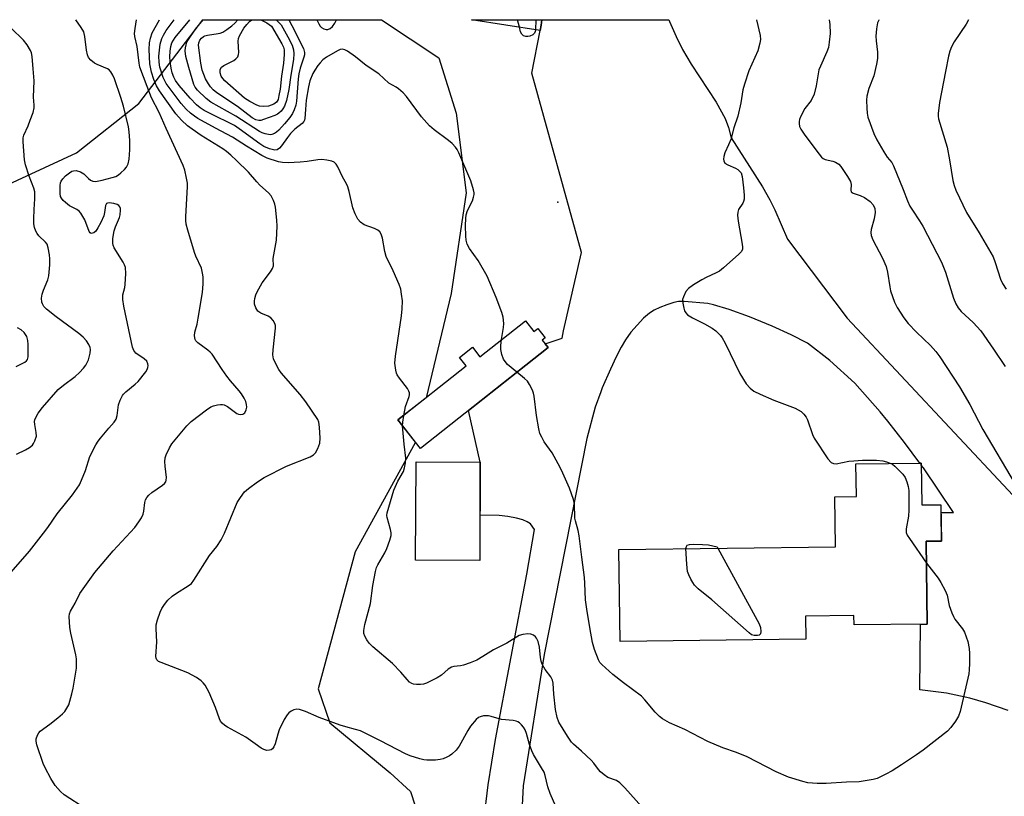
# Model space of a CAD drawing. Units: inches. Extents: x 1297766 to 1303766, y 553448 to 557448.
# Drawn here: x 1300741 to 1301025, y 557224 to 557448 of the extents above; entities that cross this region are included whole.
import ezdxf

# ---------------------------------------------------------------- set-up
doc = ezdxf.new("R2010")
doc.units = ezdxf.units.IN
doc.header["$MEASUREMENT"] = 0
for name, color, linetype in [('BLDG-Footprint', 5, 'Continuous'), ('ELEV-Spot Elevation', 7, 'Continuous'), ('NTRL-Pasture Land', 2, 'Continuous'), ('TRANS-Driveway', 251, 'Continuous'), ('Undefined', 1, 'Continuous')]:
    doc.layers.add(name, color=color, linetype=linetype)

msp = doc.modelspace()

# ---------------------------------------------------------------- linework, layer by layer
at = {"layer": 'BLDG-Footprint'}
for points, elevation in [([(1300891.48, 557446.4), (1300891.24, 557444.86), (1300871.44, 557447.95), (1300891.72, 557447.95)], 376.33), ([(1300886.95, 557361.12), (1300889.42, 557357.99), (1300890.53, 557358.87), (1300892.65, 557356.19), (1300891.82, 557355.53), (1300893.5, 557353.41), (1300856.66, 557324.27), (1300850.16, 557332.49), (1300869.85, 557348.06), (1300867.9, 557350.53), (1300871.66, 557353.5), (1300873.83, 557350.75)], 386.91), ([(1300873.93, 557320.33), (1300873.77, 557291.93), (1300855.27, 557292.03), (1300855.43, 557320.43)], 391.09), ([(1301001.19, 557320.07), (1301001.34, 557307.97), (1301006.85, 557308.04), (1301006.98, 557297.53), (1301002.61, 557297.48), (1301002.91, 557273.61), (1300981.78, 557273.35), (1300981.75, 557276.08), (1300967.82, 557275.9), (1300967.9, 557269.25), (1300914.26, 557268.58), (1300913.93, 557295.13), (1300976.43, 557295.92), (1300976.25, 557310.34), (1300982.45, 557310.42), (1300982.33, 557319.83)], 402.81)]:
    msp.add_lwpolyline(points, close=True, dxfattribs=dict(at, elevation=elevation))
at = {"layer": 'ELEV-Spot Elevation'}
msp.add_point((1300896.31, 557395.35, 374.6), dxfattribs=at)
at = {"layer": 'NTRL-Pasture Land'}
msp.add_lwpolyline([(1300714.09, 557389.55), (1300757.37, 557409.51), (1300775.4, 557423.77), (1300793.87, 557447.96), (1300845.42, 557447.96), (1300861.96, 557436.95), (1300866.99, 557420.98), (1300869.85, 557398), (1300865.54, 557368.95), (1300858.28, 557338.91), (1300850.16, 557332.49), (1300855.18, 557326.13), (1300855.13, 557325.89), (1300837.84, 557294.4), (1300827.18, 557254.88), (1300830.55, 557245.11), (1300847.96, 557230.71), (1300853.76, 557225.32), (1300857.96, 557212.6)], dxfattribs=at)
at = {"layer": 'TRANS-Driveway'}
for points in [[(1300874.96, 557216.88, 0), (1300876.2, 557227.2, 0), (1300878.31, 557240.29, 0), (1300887.39, 557288.04, 0), (1300889.62, 557300.93, 0), (1300888.45, 557302.48, 0), (1300887.5, 557303.14, 0), (1300886.21, 557303.66, 0), (1300884.4, 557304.15, 0), (1300881.87, 557304.63, 0), (1300879.35, 557304.88, 0), (1300873.85, 557304.99, 0), (1300873.93, 557320.32, 0), (1300870.53, 557335.24, 0), (1300893.5, 557353.4, 0), (1300892.66, 557354.47, 0), (1300897.55, 557356.07, 0), (1300897.9, 557358.25, 0), (1300903.15, 557380.84, 0), (1300888.85, 557432.51, 0), (1300891.19, 557444.86, 0), (1300891.24, 557444.86, 0), (1300891.48, 557446.4, 0), (1300891.73, 557447.95, 0), (1300928.36, 557447.95, 0), (1300928.57, 557447.4, 0), (1300930.47, 557443.08, 0), (1300932.32, 557439.37, 0), (1300934.83, 557435.15, 0), (1300941.95, 557424.14, 0), (1300944.57, 557419.43, 0), (1300945.54, 557416.89, 0), (1300946.29, 557413.91, 0), (1300955.33, 557399.72, 0), (1300957.48, 557396.01, 0), (1300958.97, 557393.07, 0), (1300962.56, 557384.69, 0), (1300979.78, 557361.9, 0), (1301041.76, 557295.65, 0)], [(1301026.27, 557248.65, 0), (1301019.78, 557250.92, 0), (1301015.15, 557252.21, 0), (1301008.43, 557253.62, 0), (1301000.74, 557254.6, 0), (1301001, 557273.59, 0), (1301002.91, 557273.61, 0), (1301002.61, 557297.48, 0), (1301006.98, 557297.53, 0), (1301006.88, 557305.81, 0), (1301010.45, 557305.79, 0), (1301001.81, 557318.66, 0), (1301001.2, 557319.47, 0), (1301001.19, 557320.07, 0), (1301000.76, 557320.06, 0), (1300996.32, 557326.02, 0), (1300991.49, 557332.12, 0), (1300989.33, 557334.84, 0), (1300982.04, 557343.11, 0), (1300974.81, 557349.62, 0), (1300968.32, 557354.67, 0), (1300963.63, 557357.07, 0), (1300958.14, 557359.57, 0), (1300951.6, 557362.25, 0), (1300945.75, 557364.37, 0), (1300941.26, 557365.73, 0), (1300939.57, 557366.08, 0), (1300932.72, 557366.66, 0), (1300931.14, 557366.63, 0), (1300929.76, 557366.41, 0), (1300927.75, 557365.75, 0), (1300925.71, 557364.91, 0), (1300924.09, 557364.12, 0), (1300922.78, 557363.32, 0), (1300921.03, 557361.83, 0), (1300919.16, 557359.88, 0), (1300917.41, 557357.8, 0), (1300915.83, 557355.64, 0), (1300914.55, 557353.48, 0), (1300913.1, 557350.66, 0), (1300911.48, 557347.17, 0), (1300909.09, 557341.72, 0), (1300908.7, 557340.61, 0), (1300907.04, 557336.18, 0), (1300904.72, 557327.17, 0), (1300892.38, 557264.85, 0), (1300886.3, 557226.96, 0), (1300883.52, 557172.3, 0)]]:
    msp.add_polyline3d(points, dxfattribs=at)
at = {"layer": 'Undefined'}
for p, q in [((1300885.2, 557445.8, 376), (1300884.71, 557447.96, 376)), ((1300889.92, 557447.95, 376), (1300889.83, 557445.08, 376))]:
    msp.add_line(p, q, dxfattribs=at)
for points, elevation in [([(1300737.17, 557287.08), (1300743.83, 557294.67), (1300747.88, 557299.8), (1300749.12, 557301.46), (1300751.83, 557305.41), (1300756.21, 557310.85), (1300757.6, 557312.77), (1300758.24, 557313.76), (1300758.87, 557315.11), (1300759.98, 557317.9), (1300761.29, 557321.9), (1300763.03, 557325.36), (1300763.65, 557326.36), (1300764.34, 557327.28), (1300766.73, 557330.16), (1300768.29, 557331.88), (1300768.87, 557332.74), (1300769.17, 557333.74), (1300769.5, 557336.82), (1300770, 557338.2), (1300770.67, 557339.5), (1300771, 557339.97), (1300771.61, 557340.59), (1300774.38, 557342.79), (1300775.24, 557343.59), (1300777.39, 557346.34), (1300777.82, 557347.07), (1300778, 557347.6), (1300778.07, 557348.16), (1300778.03, 557348.7), (1300777.72, 557349.41), (1300776.98, 557350.17), (1300774.52, 557351.77), (1300773.93, 557352.56), (1300773.58, 557353.51), (1300771.09, 557365.28), (1300770.79, 557367.24), (1300770.8, 557368.59), (1300771.38, 557370.72), (1300771.5, 557371.57), (1300771.6, 557374.76), (1300771.51, 557376.47), (1300771.25, 557377.28), (1300770.85, 557378.05), (1300768.26, 557382.18), (1300767.97, 557382.89), (1300767.86, 557383.39), (1300767.89, 557384.81), (1300768.28, 557387.1), (1300768.65, 557388.19), (1300769.78, 557390.88), (1300770.03, 557391.7), (1300770.13, 557393.04), (1300770.07, 557393.54), (1300769.91, 557393.99), (1300769.6, 557394.36), (1300769.18, 557394.63), (1300768.14, 557394.97), (1300766.81, 557395.14), (1300766.35, 557395.06), (1300766.08, 557394.91), (1300765.75, 557394.32), (1300765.51, 557392.37), (1300765.28, 557391.35), (1300764.44, 557389.5), (1300763.6, 557387.95), (1300762.98, 557387), (1300762.42, 557386.5), (1300762.03, 557386.35), (1300761.65, 557386.33), (1300761.33, 557386.5), (1300761.09, 557386.86), (1300759.79, 557390.18), (1300759.28, 557391.23), (1300758.69, 557392.16), (1300758.15, 557392.77), (1300757.52, 557393.25), (1300755.36, 557394.27), (1300754.21, 557395.19), (1300753.58, 557395.82), (1300753.06, 557396.5), (1300752.84, 557397), (1300752.7, 557397.82), (1300752.69, 557400.12), (1300752.83, 557400.95), (1300753.02, 557401.42), (1300753.47, 557402.09), (1300754.27, 557402.9), (1300755.36, 557403.83), (1300756.07, 557404.24), (1300756.57, 557404.39), (1300757.35, 557404.43), (1300758.58, 557404.08), (1300759.5, 557403.52), (1300760.89, 557402.17), (1300761.49, 557401.71), (1300762.13, 557401.38), (1300762.88, 557401.28), (1300764.84, 557401.66), (1300767.68, 557402.4), (1300768.77, 557402.77), (1300769.52, 557403.2), (1300770.2, 557403.74), (1300771.27, 557404.75), (1300771.82, 557405.42), (1300772.32, 557406.42), (1300772.64, 557407.72), (1300772.78, 557410.41), (1300772.76, 557413.07), (1300772.59, 557415.65), (1300772.42, 557417.07), (1300770.97, 557423.06), (1300770.2, 557425.56), (1300768.36, 557430.92), (1300767.9, 557431.99), (1300767.35, 557432.89), (1300766.82, 557433.47), (1300766.35, 557433.78), (1300763.34, 557435.05), (1300762.58, 557435.45), (1300761.55, 557436.27), (1300760.92, 557437.08), (1300760.63, 557437.82), (1300760.29, 557439.14), (1300759.83, 557443.11), (1300759.67, 557443.94), (1300759.48, 557444.47), (1300758.74, 557445.72), (1300757.22, 557447.97)], 366), ([(1300760.15, 557220.33), (1300753.83, 557224.37), (1300752.77, 557225.34), (1300751.26, 557227.05), (1300750.05, 557229.03), (1300748.37, 557232.11), (1300747.76, 557233.42), (1300746, 557238.77), (1300745.77, 557239.8), (1300745.76, 557240.52), (1300746.11, 557241.55), (1300746.56, 557242.27), (1300746.93, 557242.68), (1300749.73, 557244.75), (1300752.05, 557246.59), (1300753.4, 557247.73), (1300754, 557248.36), (1300754.65, 557249.31), (1300755.17, 557250.34), (1300756.1, 557253.43), (1300756.49, 557255.14), (1300757.16, 557259.13), (1300757.39, 557260.87), (1300757.46, 557262.28), (1300757.38, 557263.58), (1300757.18, 557264.76), (1300755.76, 557270.95), (1300755.47, 557272.64), (1300755.27, 557275.74), (1300755.37, 557276.55), (1300755.68, 557277.35), (1300757.03, 557279.67), (1300758.42, 557282.44), (1300762.71, 557288.49), (1300768.04, 557294.77), (1300774.22, 557301.45), (1300775.44, 557303.08), (1300776.21, 557304.3), (1300776.68, 557305.33), (1300776.84, 557306.13), (1300777.09, 557308.63), (1300777.31, 557309.43), (1300777.72, 557310.14), (1300778.29, 557310.78), (1300779.15, 557311.56), (1300782.23, 557313.66), (1300782.85, 557314.19), (1300783.15, 557314.61), (1300783.31, 557315.09), (1300783.34, 557315.92), (1300782.95, 557319.14), (1300782.9, 557320.52), (1300783.01, 557321.6), (1300783.26, 557322.39), (1300784.21, 557324.41), (1300784.92, 557325.58), (1300789.29, 557330.82), (1300790.52, 557332.02), (1300794.97, 557335.44), (1300796.19, 557336.26), (1300796.98, 557336.59), (1300798.1, 557336.85), (1300798.95, 557336.96), (1300799.5, 557336.96), (1300800.02, 557336.84), (1300800.98, 557336.33), (1300803.66, 557334.38), (1300804.14, 557334.18), (1300804.67, 557334.09), (1300805.42, 557334.15), (1300805.96, 557334.55), (1300806.4, 557335.42), (1300806.53, 557336.18), (1300806.46, 557336.99), (1300806.24, 557337.79), (1300805.78, 557338.81), (1300805.07, 557340.03), (1300804.38, 557340.94), (1300801.89, 557343.74), (1300800.79, 557345.11), (1300799.41, 557347.04), (1300796.52, 557351.43), (1300795.95, 557352.06), (1300795.34, 557352.59), (1300792.42, 557354.72), (1300791.88, 557355.28), (1300791.65, 557355.72), (1300791.51, 557356.74), (1300791.58, 557357.82), (1300792.21, 557360.17), (1300792.55, 557361.82), (1300793.79, 557369.25), (1300793.94, 557371.78), (1300793.93, 557373.75), (1300793.8, 557374.88), (1300793.44, 557376.31), (1300791.85, 557379.72), (1300791.43, 557380.78), (1300789.5, 557387.24), (1300789.07, 557388.94), (1300788.94, 557390.05), (1300788.92, 557391.16), (1300789.49, 557399.7), (1300789.42, 557400.84), (1300789.19, 557402.27), (1300788.72, 557404.55), (1300788.24, 557405.93), (1300783.3, 557416.59), (1300781.31, 557421.22), (1300779.07, 557425.46), (1300777.77, 557428.65), (1300775.71, 557434.23), (1300775.48, 557435.42), (1300774.9, 557440.24), (1300774.29, 557443.14), (1300774.18, 557444), (1300774.3, 557445.43), (1300774.76, 557447.97)], 368), ([(1300897.09, 557217.91), (1300894.07, 557224.73), (1300893.43, 557226.63), (1300892.62, 557229.93), (1300892.32, 557230.84), (1300891.63, 557232.14), (1300889.33, 557235.94), (1300888.79, 557236.99), (1300888.09, 557238.9), (1300887.25, 557242), (1300886.86, 557243.08), (1300886.4, 557243.82), (1300885.84, 557244.51), (1300885.23, 557245.12), (1300884.77, 557245.43), (1300884.25, 557245.62), (1300883.4, 557245.77), (1300880.01, 557246.03), (1300877.07, 557246.94), (1300876.26, 557247.11), (1300874.9, 557247.09), (1300873.87, 557246.86), (1300873.4, 557246.61), (1300872.78, 557246.07), (1300871.09, 557244.12), (1300870.3, 557242.92), (1300867.79, 557238.36), (1300866.93, 557237.26), (1300865.76, 557236.08), (1300865.06, 557235.6), (1300864.29, 557235.2), (1300863.22, 557234.74), (1300862.4, 557234.49), (1300861.02, 557234.32), (1300858.49, 557234.3), (1300857.64, 557234.4), (1300856.51, 557234.69), (1300853.7, 557235.59), (1300852.34, 557236.12), (1300845.16, 557239.88), (1300839.33, 557242.76), (1300837.91, 557243.23), (1300835.18, 557243.92), (1300833.51, 557244.45), (1300827.39, 557246.61), (1300823.5, 557248.4), (1300821.8, 557248.94), (1300820.95, 557249.02), (1300820.15, 557248.84), (1300819.39, 557248.5), (1300818.7, 557248.03), (1300818.16, 557247.44), (1300817.32, 557246.04), (1300815.94, 557243.11), (1300815.5, 557241.86), (1300814.72, 557239.02), (1300814.39, 557238.23), (1300813.96, 557237.64), (1300813.6, 557237.36), (1300813.11, 557237.19), (1300812.3, 557237.16), (1300811.5, 557237.41), (1300810.72, 557237.84), (1300808.96, 557239.02), (1300806.32, 557240.93), (1300800.96, 557243.84), (1300800.23, 557244.31), (1300799.47, 557244.98), (1300799.01, 557245.57), (1300798.64, 557246.31), (1300797.54, 557249.53), (1300795.73, 557253.86), (1300794.5, 557255.96), (1300793.99, 557256.66), (1300793.41, 557257.26), (1300792.01, 557258.21), (1300789.52, 557259.58), (1300781.84, 557262.48), (1300781.09, 557262.85), (1300780.55, 557263.33), (1300780.36, 557263.75), (1300780.29, 557264.27), (1300780.62, 557268.49), (1300780.39, 557272.25), (1300780.41, 557273.4), (1300780.75, 557274.82), (1300781.52, 557277.05), (1300782.02, 557278.06), (1300782.77, 557279.22), (1300783.8, 557280.5), (1300784.99, 557281.65), (1300785.94, 557282.32), (1300789.91, 557284.8), (1300790.57, 557285.34), (1300791.29, 557286.23), (1300795.82, 557293.4), (1300797.93, 557296.02), (1300799.19, 557297.94), (1300800.09, 557299.82), (1300803.81, 557308.63), (1300804.7, 557310.14), (1300805.93, 557311.72), (1300807.04, 557312.68), (1300809.61, 557314.64), (1300811.53, 557315.93), (1300818.01, 557319.15), (1300824.8, 557321.83), (1300825.78, 557322.41), (1300826.39, 557323.01), (1300827.1, 557324.22), (1300827.62, 557325.82), (1300827.69, 557327.24), (1300827.56, 557330.42), (1300827.38, 557331.82), (1300827.08, 557332.6), (1300823.61, 557337.71), (1300821.94, 557339.85), (1300816.49, 557346.11), (1300815.81, 557347.06), (1300815.24, 557348.07), (1300814.28, 557350.16), (1300814.08, 557351.27), (1300814.15, 557352.74), (1300814.82, 557358.94), (1300814.81, 557359.79), (1300814.68, 557360.31), (1300814.19, 557361.2), (1300813.5, 557361.96), (1300812.76, 557362.4), (1300810.65, 557363.31), (1300809.77, 557363.9), (1300809.18, 557364.84), (1300808.82, 557365.93), (1300808.75, 557366.76), (1300808.87, 557367.56), (1300809.19, 557368.61), (1300809.56, 557369.42), (1300811.01, 557372.01), (1300813.44, 557375.18), (1300813.97, 557376.19), (1300814.23, 557376.97), (1300814.2, 557379.05), (1300815.1, 557384.4), (1300815.35, 557388.44), (1300815.24, 557390.17), (1300814.82, 557393.92), (1300814.64, 557394.77), (1300814.22, 557395.84), (1300813.54, 557397.13), (1300812.86, 557398.05), (1300810.35, 557400.24), (1300809.45, 557401.19), (1300807.05, 557404.01), (1300803.62, 557407.37), (1300801.94, 557408.91), (1300800.67, 557409.96), (1300799.62, 557410.71), (1300793.39, 557414.58), (1300790.79, 557416.34), (1300789.42, 557417.38), (1300787.7, 557418.96), (1300786.12, 557420.85), (1300781.32, 557427.4), (1300780.49, 557428.84), (1300779.75, 557430.67), (1300779.1, 557432.82), (1300778.59, 557435.27), (1300778.36, 557439.4), (1300778.48, 557441.34), (1300778.76, 557442.67), (1300779.29, 557444.21), (1300781.32, 557447.97)], 370), ([(1300851.83, 557333.82), (1300852.35, 557336.41), (1300853.43, 557339.22), (1300853.52, 557339.75), (1300853.48, 557340.27), (1300853.35, 557340.79), (1300852.97, 557341.53), (1300850.6, 557344.52), (1300849.96, 557345.47), (1300849.74, 557345.99), (1300849.53, 557346.82), (1300849.31, 557348.83), (1300849.47, 557350.89), (1300851.19, 557362.5), (1300851.4, 557364.52), (1300851.44, 557366.82), (1300851.22, 557368.81), (1300850.96, 557370.21), (1300850.48, 557371.55), (1300848.79, 557375.52), (1300846.77, 557379.68), (1300846.41, 557381.08), (1300845.74, 557384.97), (1300845.33, 557386.1), (1300844.92, 557386.74), (1300844.38, 557387.25), (1300843.44, 557387.73), (1300840.42, 557388.83), (1300839.32, 557389.57), (1300838.61, 557390.41), (1300837.82, 557392), (1300837.17, 557393.66), (1300836.09, 557398.43), (1300835.7, 557399.73), (1300835.3, 557400.65), (1300834.2, 557402.6), (1300832.8, 557405.54), (1300832.36, 557406.28), (1300831.81, 557406.84), (1300831.08, 557407.19), (1300829.65, 557407.48), (1300828.18, 557407.61), (1300827.04, 557407.54), (1300823.95, 557407.06), (1300821.94, 557406.87), (1300818.53, 557406.71), (1300816.85, 557406.75), (1300815.72, 557406.99), (1300812.46, 557408.06), (1300810.92, 557408.76), (1300806.44, 557411.47), (1300802.42, 557414.06), (1300797.5, 557416.65), (1300792.42, 557419.45), (1300791.44, 557420.09), (1300790.27, 557421), (1300789.09, 557422.15), (1300787.63, 557423.81), (1300783.33, 557429.59), (1300782.4, 557431.32), (1300781.5, 557434.29), (1300781.24, 557435.69), (1300781.18, 557437.43), (1300781.57, 557440.89), (1300782, 557442.5), (1300782.47, 557443.48), (1300783.33, 557444.88), (1300785.63, 557447.97)], 372), ([(1300953.6, 557447.95), (1300954.7, 557443.37), (1300954.78, 557442.25), (1300954.62, 557441.16), (1300954.02, 557439.01), (1300951.45, 557433.22), (1300950.13, 557429.38), (1300949.65, 557427.7), (1300949.13, 557424.02), (1300948.26, 557420.13), (1300947.13, 557416.79), (1300946.19, 557413.44), (1300945.53, 557411.82), (1300944.46, 557409.57), (1300944.18, 557408.51), (1300944.15, 557407.72), (1300944.22, 557407.23), (1300944.54, 557406.62), (1300945.36, 557406.05), (1300947.59, 557405.13), (1300948.28, 557404.71), (1300948.87, 557404.17), (1300949.18, 557403.74), (1300949.53, 557402.69), (1300949.91, 557399.47), (1300950.06, 557397.37), (1300950.04, 557396.19), (1300949.91, 557395.55), (1300949.69, 557395.03), (1300948.47, 557393.23), (1300948.21, 557392.45), (1300948.12, 557391.62), (1300948.32, 557389.88), (1300949.52, 557383.19), (1300949.61, 557382.34), (1300949.58, 557381.81), (1300949.27, 557381.1), (1300948.52, 557380.28), (1300944.13, 557376.37), (1300943, 557375.46), (1300942.01, 557374.89), (1300939.1, 557373.61), (1300937.86, 557372.96), (1300935.45, 557371.48), (1300934.03, 557370.44), (1300933.29, 557369.58), (1300932.53, 557368.04), (1300932.32, 557367.23), (1300932.36, 557366.15), (1300932.65, 557364.78), (1300932.9, 557364), (1300933.25, 557363.36), (1300933.77, 557362.83), (1300935.18, 557361.93), (1300938.59, 557360.26), (1300940.81, 557359.01), (1300941.94, 557358.2), (1300943.27, 557356.84), (1300943.76, 557356.14), (1300944.58, 557354.6), (1300948.78, 557345.88), (1300950.67, 557342.88), (1300951.78, 557341.64), (1300952.87, 557340.82), (1300954.69, 557339.95), (1300958.66, 557338.23), (1300964.78, 557335.9), (1300966.48, 557334.94), (1300967.31, 557334.2), (1300968, 557333.3), (1300968.4, 557332.54), (1300969.78, 557328.31), (1300970.25, 557327.23), (1300974.25, 557321.28), (1300975.19, 557320.22), (1300975.86, 557319.92), (1300976.61, 557319.88), (1300980.28, 557320.58), (1300981.68, 557320.74), (1300984.26, 557320.88), (1300988.25, 557320.9), (1300990.06, 557320.71), (1300991.12, 557320.43), (1300992.41, 557319.96)], 374), ([(1300974.56, 557447.95), (1300974.84, 557446.58), (1300974.88, 557443.98), (1300974.65, 557441.5), (1300974.38, 557439.97), (1300973.97, 557438.67), (1300972.06, 557434.53), (1300971.66, 557433.47), (1300971.42, 557432.33), (1300970.9, 557428.89), (1300970.28, 557426.49), (1300969.41, 557424.62), (1300967.63, 557422.3), (1300966.32, 557419.96), (1300966.01, 557419.15), (1300965.91, 557418.59), (1300965.92, 557418.03), (1300966.08, 557417.19), (1300966.42, 557416.42), (1300967.39, 557414.99), (1300971, 557410.08), (1300972.44, 557408.3), (1300972.85, 557407.94), (1300973.45, 557407.62), (1300975.71, 557407.17), (1300976.47, 557406.88), (1300977.37, 557406.25), (1300977.94, 557405.62), (1300979.92, 557402.73), (1300980.74, 557401.24), (1300980.91, 557400.45), (1300980.82, 557398.76), (1300981, 557398.28), (1300981.54, 557397.92), (1300983.57, 557397.28), (1300984.84, 557396.71), (1300986.41, 557395.54), (1300987.33, 557394.54), (1300987.76, 557393.49), (1300987.85, 557392.39), (1300987.55, 557390.49), (1300986.69, 557387.42), (1300986.61, 557386.58), (1300986.71, 557385.74), (1300987.19, 557384.44), (1300989.99, 557379.16), (1300991.03, 557376.77), (1300991.48, 557375.13), (1300992.11, 557370.91), (1300992.35, 557369.79), (1300993.49, 557366.52), (1300994.2, 557364.93), (1300996.13, 557361.94), (1300997.36, 557360.28), (1300999.8, 557357.8), (1301003.86, 557353.97), (1301005.35, 557352.25), (1301006.5, 557350.66), (1301012.19, 557342.01), (1301015.23, 557336.97), (1301018.92, 557329.69), (1301028.25, 557313.99)], 372), ([(1300988.95, 557447.94), (1300988.9, 557447.86), (1300988.57, 557447.06), (1300988.23, 557445.32), (1300988.03, 557443.26), (1300988.12, 557441.84), (1300988.54, 557438.57), (1300988.55, 557436.82), (1300988.24, 557435.14), (1300987.47, 557431.81), (1300986.08, 557428.07), (1300985.45, 557425.88), (1300985.35, 557424.75), (1300985.43, 557422.45), (1300985.55, 557421.02), (1300985.79, 557419.89), (1300987.5, 557415.18), (1300988.34, 557413.32), (1300990.4, 557409.81), (1300991.39, 557408.35), (1300992.65, 557406.75), (1300993.19, 557405.76), (1300995.99, 557399.02), (1300997.22, 557395.75), (1300997.93, 557394.19), (1300998.62, 557393), (1301000.69, 557389.92), (1301001.59, 557388.44), (1301007.03, 557378.03), (1301008.14, 557375.17), (1301010.49, 557367.63), (1301011.14, 557366.02), (1301011.86, 557364.85), (1301012.74, 557363.77), (1301016.19, 557360.58), (1301018.38, 557358.18), (1301022.06, 557352.89), (1301025.39, 557347.93)], 370), ([(1301014.86, 557447.94), (1301014.15, 557446.72), (1301010.66, 557441.58), (1301009.94, 557440.12), (1301009.44, 557438.86), (1301009.07, 557437.41), (1301008.17, 557433), (1301006.46, 557424.07), (1301006.02, 557420.89), (1301006.03, 557420.13), (1301006.14, 557419.38), (1301008.64, 557411.24), (1301009.35, 557407.54), (1301010.33, 557401.54), (1301010.7, 557400.13), (1301011.17, 557398.76), (1301014.28, 557392.37), (1301017.87, 557386.46), (1301021.91, 557379.53), (1301022.55, 557377.89), (1301024.07, 557373.15), (1301024.64, 557371.86), (1301025.67, 557370.18)], 368), ([(1300740.08, 557322.62), (1300742.69, 557323.86), (1300743.85, 557324.58), (1300744.68, 557325.25), (1300745.02, 557325.67), (1300745.42, 557326.44), (1300745.83, 557327.82), (1300745.81, 557328.91), (1300745.36, 557331.17), (1300745.29, 557332), (1300745.36, 557332.52), (1300745.55, 557333.02), (1300746.36, 557334.48), (1300747.61, 557336.1), (1300752.1, 557341.31), (1300753.63, 557342.54), (1300757.06, 557345), (1300758.31, 557346.15), (1300759.44, 557347.43), (1300760.12, 557348.34), (1300760.52, 557349.08), (1300760.83, 557349.87), (1300761.39, 557351.77), (1300761.45, 557352.86), (1300761.32, 557353.42), (1300761, 557354.23), (1300760.25, 557355.36), (1300759.33, 557356.37), (1300758.08, 557357.46), (1300751.56, 557362.24), (1300748.74, 557364.43), (1300747.95, 557365.26), (1300747.57, 557365.97), (1300747.41, 557366.48), (1300747.33, 557367.62), (1300747.46, 557368.78), (1300747.85, 557369.9), (1300749.17, 557372.92), (1300749.46, 557374.05), (1300749.69, 557377.24), (1300749.68, 557378.94), (1300749.58, 557380.1), (1300749.27, 557382.15), (1300748.91, 557383.21), (1300748.45, 557383.82), (1300746.58, 557385.61), (1300746.02, 557386.24), (1300745.63, 557386.95), (1300745.31, 557387.98), (1300745.14, 557389.07), (1300745.1, 557390.53), (1300745.17, 557393.17), (1300745.43, 557396.29), (1300745.39, 557398.29), (1300745.13, 557399.38), (1300743.78, 557402.86), (1300742.69, 557406.14), (1300742.45, 557407.56), (1300742.01, 557412.77), (1300742.05, 557413.91), (1300742.25, 557414.69), (1300743.43, 557417.3), (1300744.08, 557418.94), (1300744.87, 557421.15), (1300745.18, 557422.51), (1300745.19, 557423.29), (1300745.01, 557425.58), (1300745.2, 557430.29), (1300744.95, 557433.75), (1300744.58, 557437.39), (1300744.42, 557438.39), (1300744.17, 557439.12), (1300743.17, 557440.76), (1300742.1, 557442.07), (1300738.53, 557445.56)], 364), ([(1300889.83, 557445.08), (1300889.75, 557444.54), (1300889.56, 557444.09), (1300889.1, 557443.6), (1300888.19, 557443.24), (1300887.69, 557443.15), (1300887.04, 557443.16), (1300886.41, 557443.35), (1300885.91, 557443.77), (1300885.58, 557444.44), (1300885.2, 557445.8)], 376), ([(1300739.99, 557347.96), (1300742.5, 557349.16), (1300743.03, 557349.57), (1300743.26, 557349.98), (1300743.42, 557350.75), (1300743.47, 557351.6), (1300743.49, 557354.24), (1300743.41, 557355.39), (1300743.08, 557356.58), (1300742.28, 557357.76), (1300741.42, 557358.53), (1300740.37, 557359.08)], 362), ([(1300884.48, 557346.27), (1300881.82, 557348.52), (1300881.09, 557349.31), (1300880.64, 557349.99), (1300880.14, 557351.36), (1300879.83, 557352.79), (1300879.83, 557353.93), (1300880.06, 557355.67)], 374), ([(1301002.69, 557291.15), (1301006.1, 557286.84), (1301006.86, 557285.58), (1301008.09, 557283.24), (1301008.65, 557281.9), (1301009.19, 557279), (1301009.99, 557276.8), (1301010.47, 557275.74), (1301010.91, 557274.98), (1301013.1, 557272.26), (1301013.7, 557271.29), (1301014.6, 557268.55), (1301015.05, 557266.59), (1301015.13, 557265.13), (1301015.09, 557262.18), (1301015.02, 557260.42), (1301014.87, 557259.23), (1301014.35, 557256.72), (1301012.38, 557248.42), (1301011.9, 557247.06), (1301011.05, 557245.6), (1301009.76, 557243.75), (1301008.71, 557242.74), (1301001.71, 557237.23), (1300999.81, 557235.84), (1300995.48, 557232.95), (1300992.76, 557231.24), (1300991, 557230.26), (1300989.22, 557229.39), (1300988.44, 557229.08), (1300987.32, 557228.79), (1300983.29, 557228.11), (1300979.57, 557227.98), (1300973.76, 557227.62), (1300971.11, 557227.6), (1300968.45, 557227.8), (1300967.03, 557228.15), (1300962.83, 557229.47), (1300959.28, 557230.96), (1300950.91, 557235.31), (1300947.86, 557236.51), (1300943.95, 557237.9), (1300939.56, 557239.71), (1300932.97, 557243.14), (1300928.52, 557245.09), (1300926.53, 557246.24), (1300925.63, 557246.98), (1300924.37, 557248.22), (1300921.45, 557251.77), (1300920.47, 557252.81), (1300915.28, 557256.66), (1300912.17, 557259.06), (1300908.98, 557261.97), (1300908.45, 557262.56), (1300908.01, 557263.27), (1300906.89, 557266.3), (1300906.3, 557268.27), (1300905.5, 557272.58), (1300904.65, 557277.89), (1300904.29, 557280.55), (1300904.1, 557285.44), (1300903.97, 557287.07), (1300903.19, 557292.86), (1300902.51, 557299.07), (1300902.19, 557300.57), (1300901.42, 557303.34), (1300901.26, 557304.2), (1300901.07, 557308.29), (1300900.86, 557309.58), (1300899.66, 557312.81), (1300897.33, 557317.98), (1300896.41, 557319.86), (1300894.72, 557323.02), (1300892.4, 557326.22), (1300891.65, 557327.49), (1300891.16, 557328.54), (1300890.8, 557329.97), (1300890.15, 557333.79), (1300889.51, 557339.4), (1300889.33, 557340.26), (1300889.01, 557341.09), (1300888.18, 557342.68), (1300887.52, 557343.66), (1300886.7, 557344.47), (1300884.48, 557346.27)], 374), ([(1300851.52, 557330.77), (1300851.56, 557331.86), (1300851.83, 557333.82)], 372), ([(1300920.54, 557220.89), (1300915.64, 557226.33), (1300914.2, 557227.81), (1300913.24, 557228.45), (1300910.77, 557229.36), (1300909.64, 557230.12), (1300908.6, 557231.01), (1300908.05, 557231.64), (1300906.68, 557233.47), (1300905.91, 557234.33), (1300903.14, 557236.92), (1300900.8, 557238.92), (1300900.22, 557239.53), (1300899.06, 557241.24), (1300896.6, 557245.32), (1300896.12, 557246.69), (1300895.63, 557248.99), (1300895.17, 557253.4), (1300894.96, 557256.57), (1300894.8, 557257.39), (1300894.31, 557258.41), (1300892.68, 557260.52), (1300891.81, 557262.06), (1300891.52, 557262.86), (1300891.27, 557263.96), (1300890.98, 557266.95), (1300890.65, 557268.55), (1300890.2, 557269.5), (1300889.86, 557269.9), (1300889.24, 557270.4), (1300888.51, 557270.7), (1300887.67, 557270.77), (1300886.22, 557270.63), (1300885.13, 557270.32), (1300881.59, 557268.13), (1300877.76, 557266.19), (1300874.68, 557264.22), (1300872.96, 557263.23), (1300871.04, 557262.44), (1300869.07, 557261.77), (1300868.22, 557261.59), (1300866.32, 557261.4), (1300865.64, 557261.21), (1300864.71, 557260.59), (1300862.74, 557258.82), (1300861.53, 557258.05), (1300858.41, 557256.53), (1300857.59, 557256.3), (1300856.72, 557256.21), (1300855.54, 557256.2), (1300854.69, 557256.29), (1300854.19, 557256.46), (1300853.55, 557256.84), (1300852.79, 557257.58), (1300850.99, 557259.74), (1300848.59, 557262.25), (1300842.9, 557267.04), (1300841.84, 557268.07), (1300841.17, 557269.05), (1300840.63, 557270.1), (1300840.37, 557270.92), (1300840.34, 557271.78), (1300840.66, 557273.52), (1300842.27, 557279.52), (1300842.96, 557284.73), (1300843.68, 557288.77), (1300843.99, 557289.89), (1300844.34, 557290.67), (1300846.34, 557294.17), (1300846.96, 557295.39), (1300847.83, 557297.78), (1300848.17, 557299.13), (1300848.19, 557299.9), (1300848.04, 557300.9), (1300847.02, 557304.36), (1300846.96, 557304.89), (1300847.06, 557305.73), (1300848.97, 557312.28), (1300850.13, 557314.79), (1300851.74, 557317.59), (1300852.08, 557318.68), (1300852.35, 557320.09), (1300852.41, 557321.51), (1300851.92, 557325.47), (1300851.52, 557330.77)], 372), ([(1300992.41, 557319.96), (1300992.88, 557319.71), (1300993.57, 557319.18), (1300995.83, 557316.84), (1300996.49, 557315.9), (1300997.03, 557314.62), (1300997.45, 557313.3), (1300997.63, 557312.17), (1300997.63, 557306.49), (1300997.54, 557304.7), (1300996.87, 557301.09), (1300996.86, 557300.02), (1300997.16, 557299.25), (1300997.77, 557298.25), (1301002.69, 557291.15)], 374), ([(1300933.27, 557295.38), (1300933.4, 557296), (1300933.67, 557296.32), (1300934.34, 557296.55), (1300935.44, 557296.66), (1300938.05, 557296.6), (1300939.82, 557296.47), (1300942.31, 557295.84), (1300942.5, 557295.49)], 376), ([(1300942.5, 557295.49), (1300954.38, 557273.64), (1300954.77, 557272.59), (1300954.92, 557271.5), (1300954.79, 557270.78), (1300954.44, 557270.42), (1300953.88, 557270.27), (1300952.96, 557270.29), (1300952.23, 557270.54), (1300951.5, 557271.04), (1300940.73, 557280.62), (1300936.81, 557283.79), (1300935.77, 557284.85), (1300935.22, 557285.55), (1300934.67, 557286.51), (1300934.09, 557287.77), (1300933.73, 557288.81), (1300933.49, 557290.85), (1300933.27, 557295.38)], 376)]:
    msp.add_lwpolyline(points, dxfattribs=dict(at, elevation=elevation))
for points in [[(1300880.06, 557355.67, 374), (1300880.63, 557359.16, 374), (1300880.72, 557360.31, 374), (1300880.52, 557362.18, 374), (1300880.17, 557363.48, 374), (1300878.49, 557367.79, 374), (1300875.87, 557373.93, 374), (1300873.34, 557378.52, 374), (1300870.81, 557381.93, 374), (1300870.18, 557383.24, 374), (1300869.86, 557384.34, 374), (1300869.75, 557385.48, 374), (1300869.69, 557388.64, 374), (1300869.73, 557390.57, 374), (1300869.84, 557391.64, 374), (1300870.27, 557392.93, 374), (1300871.68, 557395.73, 374), (1300872.01, 557396.74, 374), (1300872.16, 557397.51, 374), (1300872.16, 557398.05, 374), (1300872.02, 557398.92, 374), (1300871.23, 557401.47, 374), (1300867.75, 557409.56, 374), (1300867.24, 557410.56, 374), (1300866.77, 557411.24, 374), (1300865.82, 557412.22, 374), (1300864.78, 557413.13, 374), (1300860.59, 557416.16, 374), (1300859.3, 557417.34, 374), (1300856.93, 557419.99, 374), (1300852.67, 557425.83, 374), (1300851.68, 557426.88, 374), (1300850.37, 557428.02, 374), (1300849.67, 557428.5, 374), (1300847.55, 557429.7, 374), (1300844.63, 557432.33, 374), (1300840.98, 557434.71, 374), (1300837.89, 557437.21, 374), (1300835.6, 557438.87, 374), (1300834.89, 557439.26, 374), (1300834.21, 557439.45, 374), (1300833.51, 557439.34, 374), (1300832.75, 557439.01, 374), (1300829.55, 557437.2, 374), (1300828.46, 557436.36, 374), (1300827.7, 557435.57, 374), (1300827.06, 557434.75, 374), (1300826.16, 557433.4, 374), (1300825.61, 557432.41, 374), (1300824.75, 557430.29, 374), (1300824.33, 557428.56, 374), (1300823.73, 557424.73, 374), (1300823.47, 557422.09, 374), (1300823.32, 557419.46, 374), (1300823.23, 557419.01, 374), (1300823.02, 557418.6, 374), (1300822.51, 557418.03, 374), (1300820.44, 557416.36, 374), (1300819.17, 557415.12, 374), (1300818.26, 557413.98, 374), (1300816.55, 557411.53, 374), (1300815.99, 557410.88, 374), (1300815.34, 557410.44, 374), (1300814.64, 557410.36, 374), (1300813.06, 557410.72, 374), (1300811.5, 557411.43, 374), (1300810.34, 557412.17, 374), (1300804.38, 557416.48, 374), (1300802.97, 557417.42, 374), (1300795.99, 557420.86, 374), (1300794.25, 557421.78, 374), (1300793.07, 557422.5, 374), (1300792.02, 557423.37, 374), (1300790.23, 557425.3, 374), (1300787.04, 557429.02, 374), (1300786.01, 557430.4, 374), (1300785.5, 557431.37, 374), (1300785.04, 557432.61, 374), (1300784.74, 557433.95, 374), (1300784.45, 557435.87, 374), (1300784.39, 557437.22, 374), (1300784.46, 557438.85, 374), (1300784.64, 557440.21, 374), (1300784.93, 557441.27, 374), (1300785.38, 557442.08, 374), (1300785.91, 557442.79, 374), (1300790.15, 557447.97, 374)], [(1300813.28, 557414.79, 376), (1300811.87, 557415.04, 376), (1300811.03, 557415.33, 376), (1300810.23, 557415.72, 376), (1300803.36, 557420.16, 376), (1300796.22, 557424.19, 376), (1300794.87, 557425.25, 376), (1300792.33, 557427.66, 376), (1300791.63, 557428.55, 376), (1300791.28, 557429.28, 376), (1300789.79, 557434.14, 376), (1300788.99, 557437.34, 376), (1300788.78, 557439.02, 376), (1300788.84, 557439.85, 376), (1300789.01, 557440.67, 376), (1300789.29, 557441.46, 376), (1300789.7, 557442.21, 376), (1300791.76, 557445.27, 376), (1300793.96, 557447.96, 376)], [(1300810.06, 557418.86, 378), (1300809.18, 557419.04, 378), (1300808.06, 557419.7, 378), (1300803.9, 557422.91, 378), (1300797.94, 557426.87, 378), (1300796.88, 557427.77, 378), (1300796.12, 557428.57, 378), (1300795.47, 557429.48, 378), (1300794.63, 557430.93, 378), (1300793.72, 557433.37, 378), (1300793.28, 557435.41, 378), (1300792.66, 557440.63, 378), (1300792.73, 557441.33, 378), (1300793, 557442.02, 378), (1300793.47, 557442.62, 378), (1300794.02, 557443.08, 378), (1300794.46, 557443.31, 378), (1300795.22, 557443.55, 378), (1300798.33, 557443.96, 378), (1300798.88, 557444.09, 378), (1300799.63, 557444.38, 378), (1300800.84, 557445.1, 378), (1300802.23, 557446.17, 378), (1300803.08, 557446.97, 378), (1300804, 557447.96, 378)], [(1300811.38, 557422.93, 380), (1300810.26, 557423.05, 380), (1300809.48, 557423.32, 380), (1300807.47, 557424.36, 380), (1300805.9, 557425.37, 380), (1300800.2, 557430.34, 380), (1300799.65, 557430.97, 380), (1300799.2, 557431.64, 380), (1300798.84, 557432.61, 380), (1300798.89, 557433.61, 380), (1300799.24, 557434.24, 380), (1300799.89, 557434.71, 380), (1300802.78, 557436.19, 380), (1300803.43, 557436.69, 380), (1300803.95, 557437.29, 380), (1300804.2, 557437.94, 380), (1300804.25, 557438.49, 380), (1300804.03, 557441.73, 380), (1300804.15, 557442.53, 380), (1300804.43, 557443.3, 380), (1300805.68, 557445.49, 380), (1300806.54, 557446.61, 380), (1300807.34, 557447.4, 380), (1300807.99, 557447.92, 380), (1300808.07, 557447.96, 380)], [(1300815.03, 557447.96, 378), (1300816.49, 557446.49, 378), (1300818.4, 557443.06, 378), (1300819.6, 557440.65, 378), (1300820.06, 557439.28, 378), (1300820.17, 557438.18, 378), (1300820.04, 557436.5, 378), (1300819.27, 557431.99, 378), (1300818.73, 557427.83, 378), (1300818, 557424.67, 378), (1300817.44, 557423.02, 378), (1300816.99, 557422.28, 378), (1300816.45, 557421.6, 378), (1300815.83, 557421.01, 378), (1300815.37, 557420.7, 378), (1300814.63, 557420.34, 378), (1300811.42, 557419.16, 378), (1300810.6, 557418.92, 378), (1300810.06, 557418.86, 378)], [(1300810.54, 557447.96, 380), (1300810.77, 557447.88, 380), (1300812.29, 557447.05, 380), (1300813.67, 557446.08, 380), (1300816.71, 557441.02, 380), (1300817.17, 557440.01, 380), (1300817.34, 557439.27, 380), (1300817.37, 557437.96, 380), (1300817.17, 557435.44, 380), (1300816.6, 557431.71, 380), (1300816.14, 557427.88, 380), (1300815.84, 557426.1, 380), (1300815.57, 557424.96, 380), (1300815.34, 557424.45, 380), (1300815.11, 557424.13, 380), (1300814.33, 557423.57, 380), (1300812.8, 557423.05, 380), (1300811.38, 557422.93, 380)], [(1300818.57, 557447.96, 376), (1300818.65, 557447.89, 376), (1300819.53, 557446.29, 376), (1300822.87, 557439.62, 376), (1300823.21, 557438.52, 376), (1300823.21, 557437.82, 376), (1300823.06, 557437.14, 376), (1300821.95, 557433.97, 376), (1300821.56, 557432.33, 376), (1300821.38, 557430.89, 376), (1300820.87, 557424.47, 376), (1300820.68, 557423.33, 376), (1300820.27, 557421.98, 376), (1300819.75, 557420.95, 376), (1300818.95, 557419.79, 376), (1300817.45, 557417.94, 376), (1300815.78, 557416.05, 376), (1300815.16, 557415.5, 376), (1300814.51, 557415.1, 376), (1300813.8, 557414.84, 376), (1300813.28, 557414.79, 376)], [(1300826.73, 557447.96, 374), (1300827.34, 557446.75, 374), (1300827.75, 557446.11, 374), (1300828.13, 557445.75, 374), (1300828.79, 557445.33, 374), (1300829.49, 557445.1, 374), (1300829.95, 557445.11, 374), (1300830.6, 557445.39, 374), (1300831.31, 557446.05, 374), (1300831.92, 557446.97, 374), (1300832.48, 557447.96, 374)]]:
    msp.add_polyline3d(points, dxfattribs=at)

doc.saveas('drawing.dxf')
